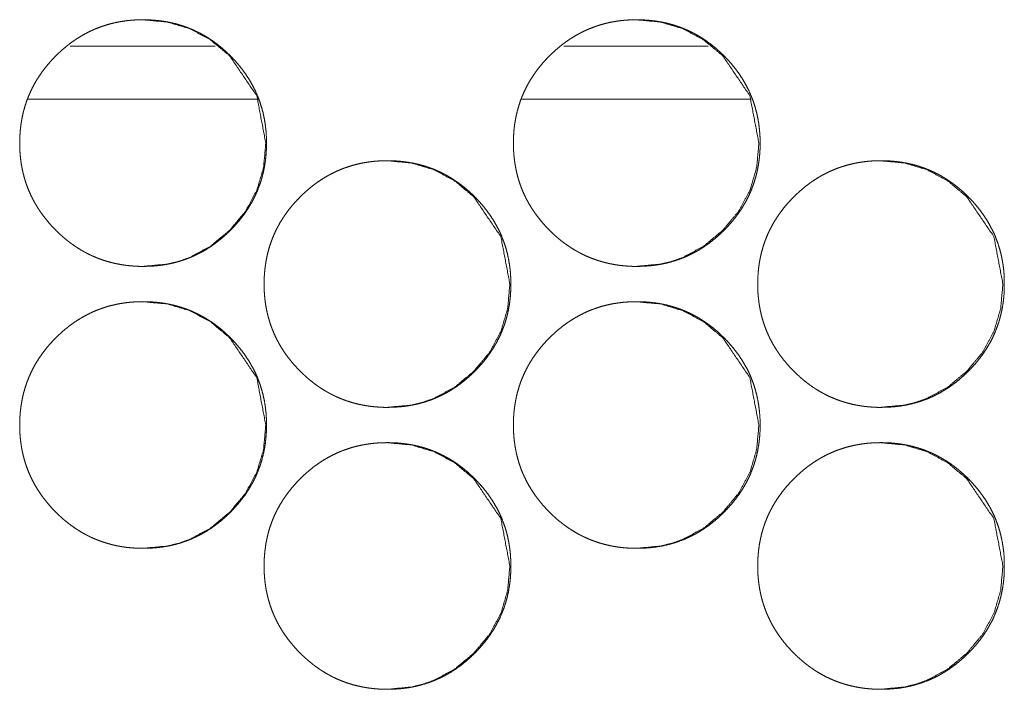
# Model space of a CAD drawing. Units: millimetres. Extents: x 0 to 4908, y 0 to 3340.
# Drawn here: x 1982 to 2010, y 2725 to 2744 of the extents above; entities that cross this region are included whole.
import ezdxf

# ---------------------------------------------------------------- set-up
doc = ezdxf.new("R2010")
doc.units = ezdxf.units.MM
doc.layers.add('Trimetric', color=7, linetype='Continuous')

msp = doc.modelspace()

# ---------------------------------------------------------------- linework, layer by layer
at = {"layer": 'Trimetric', "color": 151, "linetype": 'Continuous', "lineweight": 18}
for p, q in [((1987.243, 2743.063), (1983.125, 2743.063)), ((2001.234, 2743.063), (1997.131, 2743.063)), ((1988.438, 2741.563), (1981.93, 2741.563)), ((2002.429, 2741.563), (1995.937, 2741.563))]:
    msp.add_line(p, q, dxfattribs=at)
for points, knots in [([(1988.699, 2740.313), (1988.695, 2740.135), (1988.683, 2739.957), (1988.664, 2739.785), (1988.636, 2739.615), (1988.6, 2739.449), (1988.556, 2739.285), (1988.504, 2739.126), (1988.443, 2738.97), (1988.375, 2738.816), (1988.299, 2738.667), (1988.215, 2738.52), (1988.123, 2738.378), (1988.022, 2738.237), (1987.915, 2738.101), (1987.797, 2737.967), (1987.674, 2737.839), (1987.545, 2737.715), (1987.411, 2737.598), (1987.275, 2737.49), (1987.134, 2737.39), (1986.992, 2737.298), (1986.844, 2737.213), (1986.695, 2737.137), (1986.542, 2737.069), (1986.385, 2737.009), (1986.226, 2736.957), (1986.062, 2736.912), (1985.896, 2736.877), (1985.726, 2736.848), (1985.554, 2736.828), (1985.377, 2736.817), (1985.199, 2736.813), (1985.079, 2736.814), (1984.96, 2736.82), (1984.843, 2736.829), (1984.726, 2736.841), (1984.612, 2736.857), (1984.499, 2736.877), (1984.388, 2736.9), (1984.278, 2736.927), (1984.17, 2736.957), (1984.062, 2736.991), (1983.957, 2737.028), (1983.853, 2737.069), (1983.751, 2737.113), (1983.65, 2737.161), (1983.55, 2737.213), (1983.452, 2737.268), (1983.355, 2737.327), (1983.261, 2737.389), (1983.167, 2737.455), (1983.075, 2737.524), (1982.984, 2737.597), (1982.896, 2737.673), (1982.808, 2737.753), (1982.722, 2737.837), (1982.623, 2737.94), (1982.527, 2738.046), (1982.438, 2738.154), (1982.353, 2738.264), (1982.273, 2738.376), (1982.198, 2738.491), (1982.129, 2738.607), (1982.065, 2738.726), (1982.006, 2738.846), (1981.952, 2738.969), (1981.903, 2739.094), (1981.859, 2739.221), (1981.821, 2739.35), (1981.788, 2739.481), (1981.759, 2739.615), (1981.736, 2739.749), (1981.718, 2739.887), (1981.705, 2740.026), (1981.698, 2740.169), (1981.695, 2740.312), (1981.698, 2740.47), (1981.708, 2740.629), (1981.724, 2740.783), (1981.746, 2740.936), (1981.774, 2741.085), (1981.809, 2741.232), (1981.85, 2741.376), (1981.898, 2741.518), (1981.952, 2741.657), (1982.012, 2741.793), (1982.078, 2741.927), (1982.151, 2742.057), (1982.23, 2742.186), (1982.316, 2742.311), (1982.408, 2742.435), (1982.505, 2742.555), (1982.611, 2742.673), (1982.721, 2742.787), (1982.815, 2742.878), (1982.911, 2742.965), (1983.009, 2743.048), (1983.109, 2743.127), (1983.209, 2743.2), (1983.313, 2743.271), (1983.417, 2743.336), (1983.524, 2743.398), (1983.632, 2743.455), (1983.742, 2743.508), (1983.854, 2743.557), (1983.967, 2743.601), (1984.083, 2743.641), (1984.199, 2743.678), (1984.318, 2743.709), (1984.438, 2743.737), (1984.561, 2743.76), (1984.684, 2743.779), (1984.81, 2743.794), (1984.937, 2743.804), (1985.067, 2743.81), (1985.197, 2743.812), (1985.34, 2743.81), (1985.483, 2743.802), (1985.622, 2743.789), (1985.761, 2743.771), (1985.895, 2743.748), (1986.03, 2743.72), (1986.161, 2743.687), (1986.29, 2743.648), (1986.417, 2743.605), (1986.542, 2743.556), (1986.665, 2743.502), (1986.785, 2743.443), (1986.904, 2743.379), (1987.02, 2743.31), (1987.135, 2743.236), (1987.246, 2743.156), (1987.357, 2743.072), (1987.464, 2742.983), (1987.57, 2742.887), (1987.673, 2742.788), (1987.796, 2742.659), (1987.913, 2742.525), (1988.021, 2742.39), (1988.121, 2742.249), (1988.213, 2742.106), (1988.298, 2741.959), (1988.374, 2741.81), (1988.442, 2741.657), (1988.502, 2741.5), (1988.554, 2741.341), (1988.599, 2741.177), (1988.635, 2741.011), (1988.663, 2740.841), (1988.683, 2740.669), (1988.695, 2740.491), (1988.699, 2740.313)], [0, 0, 0.008085, 0.016164, 0.024014, 0.031863, 0.039551, 0.047239, 0.054849, 0.062456, 0.070063, 0.077673, 0.085369, 0.093057, 0.10091, 0.108763, 0.116848, 0.124933, 0.133034, 0.14113, 0.148994, 0.156859, 0.164558, 0.17226, 0.179873, 0.187487, 0.195102, 0.202714, 0.210402, 0.218097, 0.225941, 0.233783, 0.241862, 0.24994, 0.255367, 0.2608, 0.266121, 0.271435, 0.276657, 0.281876, 0.287026, 0.292178, 0.297273, 0.302374, 0.307447, 0.312519, 0.317591, 0.322661, 0.32775, 0.332848, 0.337984, 0.343117, 0.348327, 0.353536, 0.358832, 0.364127, 0.369536, 0.374955, 0.381452, 0.387952, 0.394294, 0.400635, 0.406854, 0.413074, 0.419206, 0.425335, 0.431427, 0.43752, 0.443604, 0.449692, 0.455816, 0.461942, 0.46815, 0.474355, 0.480675, 0.486999, 0.493485, 0.499964, 0.507178, 0.514389, 0.521413, 0.528429, 0.535305, 0.542184, 0.548976, 0.555759, 0.562522, 0.56928, 0.576064, 0.582851, 0.589718, 0.59659, 0.603594, 0.610598, 0.617797, 0.624989, 0.630908, 0.636822, 0.642606, 0.648388, 0.654064, 0.659737, 0.665335, 0.670933, 0.676476, 0.682025, 0.687554, 0.693085, 0.698625, 0.704171, 0.709756, 0.715346, 0.721007, 0.726671, 0.732438, 0.738206, 0.744097, 0.749997, 0.756498, 0.763, 0.769339, 0.775682, 0.781895, 0.788116, 0.794249, 0.80038, 0.806473, 0.812557, 0.818644, 0.824733, 0.830858, 0.83698, 0.843186, 0.849393, 0.855715, 0.862041, 0.868525, 0.875001, 0.883086, 0.891172, 0.899025, 0.906878, 0.914572, 0.922269, 0.929881, 0.937498, 0.945113, 0.952725, 0.960422, 0.968117, 0.975969, 0.983827, 0.991914, 1, 1]), ([(1985.175, 2743.812), (1985.179, 2743.812), (1985.877, 2743.748), (1986.523, 2743.556), (1987.114, 2743.236), (1987.652, 2742.788), (1988.421, 2741.656), (1988.678, 2740.313)], [0, 0, 0.000663, 0.12853, 0.251236, 0.373756, 0.50138, 0.750706, 1, 1]), ([(2002.705, 2740.313), (2002.701, 2740.135), (2002.689, 2739.957), (2002.669, 2739.785), (2002.641, 2739.615), (2002.605, 2739.449), (2002.561, 2739.285), (2002.509, 2739.126), (2002.449, 2738.97), (2002.381, 2738.816), (2002.305, 2738.667), (2002.221, 2738.52), (2002.129, 2738.378), (2002.028, 2738.237), (2001.921, 2738.101), (2001.803, 2737.967), (2001.68, 2737.839), (2001.551, 2737.715), (2001.417, 2737.598), (2001.281, 2737.49), (2001.14, 2737.39), (2000.998, 2737.298), (2000.851, 2737.213), (2000.701, 2737.137), (2000.548, 2737.069), (2000.391, 2737.009), (2000.232, 2736.957), (2000.068, 2736.912), (1999.903, 2736.877), (1999.732, 2736.848), (1999.561, 2736.828), (1999.383, 2736.817), (1999.205, 2736.813), (1999.086, 2736.814), (1998.966, 2736.82), (1998.849, 2736.829), (1998.733, 2736.841), (1998.619, 2736.857), (1998.506, 2736.877), (1998.395, 2736.9), (1998.284, 2736.927), (1998.176, 2736.957), (1998.069, 2736.991), (1997.964, 2737.028), (1997.86, 2737.069), (1997.757, 2737.113), (1997.657, 2737.161), (1997.557, 2737.213), (1997.459, 2737.268), (1997.363, 2737.327), (1997.268, 2737.389), (1997.174, 2737.455), (1997.082, 2737.524), (1996.991, 2737.597), (1996.903, 2737.673), (1996.815, 2737.753), (1996.729, 2737.837), (1996.63, 2737.94), (1996.534, 2738.046), (1996.445, 2738.154), (1996.36, 2738.264), (1996.28, 2738.376), (1996.206, 2738.491), (1996.136, 2738.607), (1996.072, 2738.726), (1996.013, 2738.846), (1995.959, 2738.969), (1995.91, 2739.094), (1995.867, 2739.221), (1995.828, 2739.35), (1995.795, 2739.481), (1995.767, 2739.615), (1995.744, 2739.749), (1995.726, 2739.887), (1995.713, 2740.026), (1995.705, 2740.169), (1995.703, 2740.312), (1995.706, 2740.47), (1995.715, 2740.629), (1995.731, 2740.783), (1995.753, 2740.936), (1995.782, 2741.085), (1995.817, 2741.232), (1995.858, 2741.376), (1995.905, 2741.518), (1995.959, 2741.657), (1996.019, 2741.793), (1996.086, 2741.927), (1996.158, 2742.057), (1996.238, 2742.186), (1996.323, 2742.311), (1996.415, 2742.435), (1996.513, 2742.555), (1996.618, 2742.673), (1996.728, 2742.787), (1996.822, 2742.878), (1996.918, 2742.965), (1997.016, 2743.048), (1997.116, 2743.127), (1997.216, 2743.2), (1997.32, 2743.271), (1997.424, 2743.336), (1997.531, 2743.398), (1997.639, 2743.455), (1997.749, 2743.508), (1997.861, 2743.557), (1997.974, 2743.601), (1998.089, 2743.641), (1998.206, 2743.678), (1998.325, 2743.709), (1998.445, 2743.737), (1998.568, 2743.76), (1998.691, 2743.779), (1998.817, 2743.794), (1998.944, 2743.804), (1999.073, 2743.81), (1999.203, 2743.812), (1999.346, 2743.81), (1999.489, 2743.802), (1999.628, 2743.789), (1999.767, 2743.771), (1999.902, 2743.748), (2000.036, 2743.72), (2000.167, 2743.687), (2000.296, 2743.648), (2000.423, 2743.605), (2000.548, 2743.556), (2000.671, 2743.502), (2000.791, 2743.443), (2000.91, 2743.379), (2001.026, 2743.31), (2001.141, 2743.236), (2001.252, 2743.156), (2001.363, 2743.072), (2001.47, 2742.983), (2001.576, 2742.887), (2001.679, 2742.788), (2001.802, 2742.659), (2001.919, 2742.525), (2002.026, 2742.39), (2002.127, 2742.249), (2002.219, 2742.106), (2002.303, 2741.959), (2002.38, 2741.81), (2002.448, 2741.657), (2002.508, 2741.5), (2002.56, 2741.341), (2002.604, 2741.177), (2002.64, 2741.011), (2002.668, 2740.841), (2002.688, 2740.669), (2002.701, 2740.491), (2002.705, 2740.313)], [0, 0, 0.008086, 0.016166, 0.024017, 0.031868, 0.039556, 0.047246, 0.054856, 0.062462, 0.07007, 0.077684, 0.085377, 0.093066, 0.10092, 0.10877, 0.116856, 0.124942, 0.133043, 0.141141, 0.149006, 0.156865, 0.164565, 0.172269, 0.179883, 0.187497, 0.195106, 0.202719, 0.210408, 0.218097, 0.225942, 0.233785, 0.241858, 0.249937, 0.255364, 0.260797, 0.266112, 0.271427, 0.27665, 0.281876, 0.28702, 0.292172, 0.297268, 0.302362, 0.307436, 0.312508, 0.317582, 0.322652, 0.327741, 0.332833, 0.33797, 0.34311, 0.348315, 0.353524, 0.358821, 0.364117, 0.369526, 0.37494, 0.381443, 0.387939, 0.394287, 0.400625, 0.406848, 0.413065, 0.419198, 0.425328, 0.431421, 0.437511, 0.443599, 0.449685, 0.455812, 0.461939, 0.468145, 0.474352, 0.480673, 0.486997, 0.493485, 0.499964, 0.507179, 0.51439, 0.521415, 0.528432, 0.53531, 0.542191, 0.548981, 0.555768, 0.562529, 0.569291, 0.576072, 0.58286, 0.589728, 0.596601, 0.603606, 0.610611, 0.617805, 0.624998, 0.630918, 0.636832, 0.642617, 0.648401, 0.654071, 0.659751, 0.665343, 0.670942, 0.676486, 0.682036, 0.687565, 0.693096, 0.698637, 0.704177, 0.709763, 0.715353, 0.721015, 0.726673, 0.73244, 0.738209, 0.744101, 0.750002, 0.756503, 0.762999, 0.769338, 0.775682, 0.781896, 0.78811, 0.794244, 0.800376, 0.806462, 0.812554, 0.818641, 0.824725, 0.830851, 0.836973, 0.84318, 0.849389, 0.855705, 0.862032, 0.868511, 0.874993, 0.883074, 0.891166, 0.899016, 0.906869, 0.914565, 0.922262, 0.929876, 0.93749, 0.945106, 0.952719, 0.960418, 0.968113, 0.975966, 0.983825, 0.991913, 1, 1]), ([(1999.167, 2743.812), (1999.171, 2743.812), (1999.87, 2743.748), (2000.515, 2743.556), (2001.106, 2743.236), (2001.644, 2742.788), (2002.412, 2741.656), (2002.669, 2740.313)], [0, 0, 0.000663, 0.128545, 0.251208, 0.373744, 0.50136, 0.750681, 1, 1]), ([(1988.678, 2740.313), (1988.614, 2739.615), (1988.422, 2738.97), (1988.102, 2738.378), (1987.654, 2737.839), (1987.114, 2737.39), (1986.522, 2737.069), (1986.207, 2736.957), (1985.878, 2736.877), (1985.183, 2736.813)], [0, 0, 0.127597, 0.250057, 0.372495, 0.500124, 0.627899, 0.750435, 0.811417, 0.872997, 1, 1]), ([(2002.669, 2740.313), (2002.605, 2739.615), (2002.414, 2738.97), (2002.094, 2738.378), (2001.645, 2737.839), (2001.106, 2737.39), (2000.514, 2737.069), (2000.199, 2736.957), (1999.87, 2736.877), (1999.175, 2736.813)], [0, 0, 0.127614, 0.250093, 0.372536, 0.500184, 0.627956, 0.750485, 0.811447, 0.873037, 1, 1]), ([(1995.632, 2736.313), (1995.628, 2736.135), (1995.617, 2735.957), (1995.597, 2735.785), (1995.569, 2735.615), (1995.533, 2735.449), (1995.489, 2735.285), (1995.437, 2735.126), (1995.377, 2734.97), (1995.309, 2734.816), (1995.233, 2734.667), (1995.148, 2734.52), (1995.056, 2734.378), (1994.956, 2734.237), (1994.848, 2734.101), (1994.731, 2733.967), (1994.608, 2733.839), (1994.479, 2733.715), (1994.344, 2733.598), (1994.209, 2733.49), (1994.068, 2733.39), (1993.925, 2733.298), (1993.778, 2733.213), (1993.628, 2733.137), (1993.475, 2733.069), (1993.319, 2733.009), (1993.159, 2732.957), (1992.996, 2732.912), (1992.83, 2732.877), (1992.66, 2732.848), (1992.488, 2732.829), (1992.31, 2732.817), (1992.133, 2732.813), (1992.013, 2732.814), (1991.893, 2732.82), (1991.776, 2732.829), (1991.66, 2732.841), (1991.546, 2732.857), (1991.433, 2732.877), (1991.322, 2732.9), (1991.211, 2732.927), (1991.103, 2732.957), (1990.996, 2732.991), (1990.891, 2733.028), (1990.787, 2733.069), (1990.684, 2733.113), (1990.584, 2733.161), (1990.484, 2733.213), (1990.386, 2733.268), (1990.289, 2733.327), (1990.195, 2733.389), (1990.101, 2733.455), (1990.009, 2733.524), (1989.918, 2733.597), (1989.83, 2733.673), (1989.742, 2733.753), (1989.656, 2733.837), (1989.557, 2733.94), (1989.461, 2734.046), (1989.372, 2734.154), (1989.286, 2734.264), (1989.207, 2734.376), (1989.132, 2734.491), (1989.063, 2734.607), (1988.999, 2734.726), (1988.94, 2734.846), (1988.886, 2734.969), (1988.837, 2735.094), (1988.793, 2735.221), (1988.755, 2735.35), (1988.722, 2735.481), (1988.693, 2735.615), (1988.67, 2735.749), (1988.652, 2735.887), (1988.639, 2736.026), (1988.632, 2736.169), (1988.629, 2736.312), (1988.632, 2736.47), (1988.642, 2736.629), (1988.658, 2736.783), (1988.68, 2736.936), (1988.708, 2737.085), (1988.743, 2737.232), (1988.784, 2737.376), (1988.832, 2737.518), (1988.886, 2737.657), (1988.946, 2737.793), (1989.012, 2737.927), (1989.085, 2738.057), (1989.164, 2738.186), (1989.25, 2738.311), (1989.342, 2738.435), (1989.439, 2738.555), (1989.545, 2738.673), (1989.655, 2738.787), (1989.748, 2738.878), (1989.845, 2738.965), (1989.942, 2739.048), (1990.042, 2739.127), (1990.143, 2739.2), (1990.247, 2739.271), (1990.351, 2739.336), (1990.458, 2739.398), (1990.566, 2739.455), (1990.676, 2739.508), (1990.788, 2739.557), (1990.901, 2739.601), (1991.016, 2739.641), (1991.133, 2739.678), (1991.252, 2739.709), (1991.372, 2739.737), (1991.495, 2739.76), (1991.618, 2739.779), (1991.744, 2739.794), (1991.871, 2739.804), (1992, 2739.81), (1992.13, 2739.812), (1992.273, 2739.81), (1992.416, 2739.802), (1992.556, 2739.789), (1992.694, 2739.771), (1992.829, 2739.748), (1992.963, 2739.72), (1993.094, 2739.687), (1993.224, 2739.648), (1993.35, 2739.605), (1993.475, 2739.556), (1993.598, 2739.502), (1993.719, 2739.443), (1993.837, 2739.379), (1993.954, 2739.31), (1994.068, 2739.236), (1994.18, 2739.156), (1994.29, 2739.072), (1994.397, 2738.983), (1994.503, 2738.887), (1994.606, 2738.788), (1994.729, 2738.659), (1994.846, 2738.525), (1994.954, 2738.39), (1995.055, 2738.249), (1995.147, 2738.106), (1995.231, 2737.959), (1995.307, 2737.81), (1995.375, 2737.657), (1995.436, 2737.5), (1995.488, 2737.341), (1995.532, 2737.177), (1995.568, 2737.011), (1995.596, 2736.841), (1995.616, 2736.669), (1995.628, 2736.491), (1995.632, 2736.313)], [0, 0, 0.008086, 0.016165, 0.024015, 0.031865, 0.039553, 0.047242, 0.054852, 0.062458, 0.070068, 0.077678, 0.085368, 0.093063, 0.100911, 0.108765, 0.116851, 0.124936, 0.133037, 0.141134, 0.148999, 0.156864, 0.164559, 0.172259, 0.179879, 0.187493, 0.195101, 0.202714, 0.210403, 0.218098, 0.225942, 0.233784, 0.241864, 0.249935, 0.25537, 0.260802, 0.266117, 0.271431, 0.276654, 0.281872, 0.287023, 0.292175, 0.29727, 0.302372, 0.307445, 0.312517, 0.317583, 0.322653, 0.327749, 0.33284, 0.337976, 0.343117, 0.34832, 0.35353, 0.358826, 0.364122, 0.36953, 0.37495, 0.381447, 0.387947, 0.39429, 0.400632, 0.40685, 0.413071, 0.419203, 0.425333, 0.431425, 0.437515, 0.4436, 0.449688, 0.455815, 0.461941, 0.468147, 0.474353, 0.480673, 0.487005, 0.493485, 0.499963, 0.507178, 0.514389, 0.521413, 0.52843, 0.535307, 0.542188, 0.548978, 0.555764, 0.562524, 0.569286, 0.57607, 0.582853, 0.589721, 0.596593, 0.603598, 0.610602, 0.617801, 0.624994, 0.630907, 0.636827, 0.642612, 0.648395, 0.654071, 0.659744, 0.665342, 0.670934, 0.676484, 0.682027, 0.687563, 0.693087, 0.698634, 0.704173, 0.709759, 0.715349, 0.72101, 0.726675, 0.732442, 0.738203, 0.744102, 0.750002, 0.756496, 0.762999, 0.769337, 0.775681, 0.781894, 0.788115, 0.794249, 0.80038, 0.806466, 0.812558, 0.818645, 0.824727, 0.830853, 0.836982, 0.843188, 0.84939, 0.855712, 0.862038, 0.868517, 0.874999, 0.883079, 0.89117, 0.899024, 0.906872, 0.914572, 0.922264, 0.929878, 0.937495, 0.94511, 0.952722, 0.96042, 0.968116, 0.975967, 0.983826, 0.991914, 1, 1]), ([(1992.102, 2739.812), (1992.105, 2739.812), (1992.804, 2739.748), (1993.449, 2739.556), (1994.041, 2739.236), (1994.579, 2738.788), (1995.347, 2737.656), (1995.604, 2736.313)], [0, 0, 0.000663, 0.128539, 0.251224, 0.373753, 0.501363, 0.750688, 1, 1]), ([(2009.632, 2736.313), (2009.632, 2736.135), (2009.62, 2735.957), (2009.6, 2735.785), (2009.572, 2735.615), (2009.536, 2735.449), (2009.492, 2735.285), (2009.44, 2735.126), (2009.38, 2734.97), (2009.312, 2734.816), (2009.236, 2734.667), (2009.152, 2734.52), (2009.06, 2734.378), (2008.959, 2734.237), (2008.852, 2734.101), (2008.735, 2733.967), (2008.611, 2733.839), (2008.482, 2733.715), (2008.348, 2733.598), (2008.212, 2733.49), (2008.072, 2733.39), (2007.929, 2733.298), (2007.782, 2733.213), (2007.632, 2733.137), (2007.479, 2733.069), (2007.323, 2733.009), (2007.163, 2732.957), (2007, 2732.912), (2006.834, 2732.877), (2006.664, 2732.848), (2006.492, 2732.829), (2006.315, 2732.817), (2006.137, 2732.813), (2006.017, 2732.814), (2005.898, 2732.82), (2005.781, 2732.829), (2005.665, 2732.841), (2005.551, 2732.857), (2005.438, 2732.877), (2005.326, 2732.9), (2005.216, 2732.927), (2005.108, 2732.957), (2005.001, 2732.991), (2004.896, 2733.028), (2004.792, 2733.069), (2004.689, 2733.113), (2004.588, 2733.161), (2004.489, 2733.213), (2004.391, 2733.268), (2004.294, 2733.327), (2004.2, 2733.389), (2004.106, 2733.455), (2004.014, 2733.524), (2003.924, 2733.597), (2003.835, 2733.673), (2003.747, 2733.753), (2003.662, 2733.837), (2003.562, 2733.94), (2003.466, 2734.046), (2003.377, 2734.154), (2003.292, 2734.264), (2003.213, 2734.376), (2003.138, 2734.491), (2003.069, 2734.607), (2003.004, 2734.726), (2002.945, 2734.846), (2002.891, 2734.969), (2002.843, 2735.094), (2002.799, 2735.221), (2002.76, 2735.35), (2002.727, 2735.481), (2002.699, 2735.615), (2002.676, 2735.749), (2002.658, 2735.887), (2002.645, 2736.026), (2002.637, 2736.169), (2002.635, 2736.312), (2002.638, 2736.47), (2002.647, 2736.629), (2002.663, 2736.783), (2002.685, 2736.936), (2002.714, 2737.085), (2002.749, 2737.232), (2002.79, 2737.376), (2002.837, 2737.518), (2002.891, 2737.657), (2002.951, 2737.793), (2003.018, 2737.927), (2003.09, 2738.057), (2003.17, 2738.186), (2003.255, 2738.311), (2003.347, 2738.435), (2003.445, 2738.555), (2003.55, 2738.673), (2003.66, 2738.787), (2003.754, 2738.878), (2003.85, 2738.965), (2003.947, 2739.048), (2004.048, 2739.127), (2004.148, 2739.2), (2004.252, 2739.271), (2004.356, 2739.336), (2004.463, 2739.398), (2004.571, 2739.455), (2004.681, 2739.508), (2004.793, 2739.557), (2004.906, 2739.601), (2005.021, 2739.641), (2005.138, 2739.678), (2005.257, 2739.709), (2005.377, 2739.737), (2005.499, 2739.76), (2005.622, 2739.779), (2005.749, 2739.794), (2005.875, 2739.804), (2006.005, 2739.81), (2006.135, 2739.812), (2006.278, 2739.81), (2006.421, 2739.802), (2006.56, 2739.789), (2006.699, 2739.771), (2006.833, 2739.748), (2006.967, 2739.72), (2007.098, 2739.687), (2007.228, 2739.648), (2007.355, 2739.605), (2007.48, 2739.556), (2007.602, 2739.502), (2007.723, 2739.443), (2007.842, 2739.379), (2007.957, 2739.31), (2008.072, 2739.236), (2008.183, 2739.156), (2008.294, 2739.072), (2008.401, 2738.983), (2008.507, 2738.887), (2008.61, 2738.788), (2008.733, 2738.659), (2008.85, 2738.525), (2008.958, 2738.39), (2009.058, 2738.249), (2009.15, 2738.106), (2009.235, 2737.959), (2009.311, 2737.81), (2009.379, 2737.657), (2009.439, 2737.5), (2009.491, 2737.341), (2009.535, 2737.177), (2009.571, 2737.011), (2009.599, 2736.841), (2009.62, 2736.669), (2009.632, 2736.491), (2009.632, 2736.313)], [0, 0, 0.008087, 0.016168, 0.024019, 0.031871, 0.039559, 0.047249, 0.05486, 0.062467, 0.070075, 0.077686, 0.085378, 0.093074, 0.100924, 0.108779, 0.116861, 0.124947, 0.13305, 0.141148, 0.149008, 0.156874, 0.16457, 0.172272, 0.179886, 0.187502, 0.195111, 0.202724, 0.210408, 0.218097, 0.225942, 0.233786, 0.241859, 0.249931, 0.255367, 0.260793, 0.266108, 0.271423, 0.276647, 0.281866, 0.287018, 0.292163, 0.297259, 0.302362, 0.307436, 0.312502, 0.317575, 0.322646, 0.327736, 0.332828, 0.337965, 0.3431, 0.348305, 0.353515, 0.358812, 0.364108, 0.369518, 0.374933, 0.381436, 0.387933, 0.394276, 0.400619, 0.406839, 0.413056, 0.41919, 0.42532, 0.431414, 0.437505, 0.443592, 0.449679, 0.455807, 0.461934, 0.468141, 0.474348, 0.48067, 0.487002, 0.493483, 0.499962, 0.507178, 0.51439, 0.521415, 0.528433, 0.535312, 0.542193, 0.548984, 0.555771, 0.562533, 0.569292, 0.576077, 0.582862, 0.589735, 0.596604, 0.60361, 0.610615, 0.61781, 0.625004, 0.630924, 0.636839, 0.642619, 0.648403, 0.65408, 0.659754, 0.665353, 0.670946, 0.67649, 0.682041, 0.687571, 0.693102, 0.698636, 0.704183, 0.70977, 0.715354, 0.721016, 0.726674, 0.732442, 0.738211, 0.744104, 0.749998, 0.7565, 0.762996, 0.769336, 0.775681, 0.781895, 0.788109, 0.794244, 0.800376, 0.806463, 0.812549, 0.818637, 0.82472, 0.830847, 0.83697, 0.843177, 0.84938, 0.855703, 0.862025, 0.868505, 0.874982, 0.883068, 0.891156, 0.899011, 0.906861, 0.914557, 0.922255, 0.92987, 0.937485, 0.945101, 0.952715, 0.960414, 0.968111, 0.975964, 0.983824, 0.991913, 1, 1]), ([(2006.092, 2739.812), (2006.096, 2739.812), (2006.794, 2739.748), (2007.439, 2739.556), (2008.03, 2739.236), (2008.568, 2738.788), (2009.336, 2737.656), (2009.593, 2736.313)], [0, 0, 0.000663, 0.128528, 0.251175, 0.373696, 0.501326, 0.750656, 1, 1]), ([(1995.604, 2736.313), (1995.54, 2735.615), (1995.349, 2734.97), (1995.029, 2734.378), (1994.58, 2733.839), (1994.041, 2733.39), (1993.449, 2733.069), (1993.133, 2732.957), (1992.804, 2732.877), (1992.11, 2732.813)], [0, 0, 0.127605, 0.250064, 0.37251, 0.500146, 0.627906, 0.75045, 0.811435, 0.873019, 1, 1]), ([(2009.593, 2736.313), (2009.529, 2735.615), (2009.338, 2734.97), (2009.018, 2734.378), (2008.57, 2733.839), (2008.03, 2733.39), (2007.439, 2733.069), (2007.123, 2732.957), (2006.794, 2732.877), (2006.1, 2732.813)], [0, 0, 0.127623, 0.25011, 0.372562, 0.5002, 0.627957, 0.750468, 0.811434, 0.873029, 1, 1]), ([(1988.699, 2732.313), (1988.695, 2732.135), (1988.683, 2731.957), (1988.664, 2731.785), (1988.636, 2731.615), (1988.6, 2731.449), (1988.556, 2731.285), (1988.504, 2731.126), (1988.443, 2730.97), (1988.375, 2730.816), (1988.299, 2730.667), (1988.215, 2730.52), (1988.123, 2730.378), (1988.022, 2730.237), (1987.915, 2730.101), (1987.797, 2729.967), (1987.674, 2729.839), (1987.545, 2729.715), (1987.411, 2729.598), (1987.275, 2729.49), (1987.134, 2729.39), (1986.992, 2729.298), (1986.844, 2729.213), (1986.695, 2729.137), (1986.542, 2729.069), (1986.385, 2729.009), (1986.226, 2728.957), (1986.062, 2728.912), (1985.896, 2728.877), (1985.726, 2728.848), (1985.554, 2728.829), (1985.377, 2728.817), (1985.199, 2728.813), (1985.079, 2728.814), (1984.96, 2728.82), (1984.843, 2728.829), (1984.726, 2728.841), (1984.612, 2728.857), (1984.499, 2728.877), (1984.388, 2728.9), (1984.278, 2728.927), (1984.17, 2728.957), (1984.062, 2728.991), (1983.957, 2729.028), (1983.853, 2729.069), (1983.751, 2729.113), (1983.65, 2729.161), (1983.55, 2729.213), (1983.452, 2729.268), (1983.355, 2729.327), (1983.261, 2729.389), (1983.167, 2729.455), (1983.075, 2729.524), (1982.984, 2729.597), (1982.896, 2729.673), (1982.808, 2729.753), (1982.722, 2729.837), (1982.623, 2729.94), (1982.527, 2730.046), (1982.438, 2730.154), (1982.353, 2730.264), (1982.273, 2730.376), (1982.198, 2730.491), (1982.129, 2730.607), (1982.065, 2730.726), (1982.006, 2730.846), (1981.952, 2730.969), (1981.903, 2731.094), (1981.859, 2731.221), (1981.821, 2731.35), (1981.788, 2731.481), (1981.759, 2731.615), (1981.736, 2731.749), (1981.718, 2731.887), (1981.705, 2732.026), (1981.698, 2732.169), (1981.695, 2732.312), (1981.698, 2732.47), (1981.708, 2732.629), (1981.724, 2732.783), (1981.746, 2732.936), (1981.774, 2733.085), (1981.809, 2733.232), (1981.85, 2733.376), (1981.898, 2733.518), (1981.952, 2733.657), (1982.012, 2733.793), (1982.078, 2733.927), (1982.151, 2734.057), (1982.23, 2734.186), (1982.316, 2734.311), (1982.408, 2734.435), (1982.505, 2734.555), (1982.611, 2734.673), (1982.721, 2734.787), (1982.815, 2734.878), (1982.911, 2734.965), (1983.009, 2735.048), (1983.109, 2735.127), (1983.209, 2735.2), (1983.313, 2735.271), (1983.417, 2735.336), (1983.524, 2735.398), (1983.632, 2735.455), (1983.742, 2735.508), (1983.854, 2735.557), (1983.967, 2735.601), (1984.083, 2735.641), (1984.199, 2735.678), (1984.318, 2735.709), (1984.438, 2735.737), (1984.561, 2735.76), (1984.684, 2735.779), (1984.81, 2735.794), (1984.937, 2735.804), (1985.067, 2735.81), (1985.197, 2735.812), (1985.34, 2735.81), (1985.483, 2735.802), (1985.622, 2735.789), (1985.761, 2735.771), (1985.895, 2735.748), (1986.03, 2735.72), (1986.161, 2735.687), (1986.29, 2735.648), (1986.417, 2735.605), (1986.542, 2735.556), (1986.665, 2735.502), (1986.785, 2735.443), (1986.904, 2735.379), (1987.02, 2735.31), (1987.135, 2735.236), (1987.246, 2735.156), (1987.357, 2735.072), (1987.464, 2734.983), (1987.57, 2734.887), (1987.673, 2734.788), (1987.796, 2734.659), (1987.913, 2734.525), (1988.021, 2734.39), (1988.121, 2734.249), (1988.213, 2734.106), (1988.298, 2733.959), (1988.374, 2733.81), (1988.442, 2733.657), (1988.502, 2733.5), (1988.554, 2733.341), (1988.599, 2733.177), (1988.635, 2733.011), (1988.663, 2732.841), (1988.683, 2732.669), (1988.695, 2732.491), (1988.699, 2732.313)], [0, 0, 0.008085, 0.016164, 0.024014, 0.031863, 0.039551, 0.047239, 0.054849, 0.062457, 0.070064, 0.077673, 0.085363, 0.093057, 0.10091, 0.108763, 0.116848, 0.124933, 0.133034, 0.14113, 0.148994, 0.156859, 0.164554, 0.17226, 0.179873, 0.187487, 0.195101, 0.202713, 0.210402, 0.218097, 0.225941, 0.233782, 0.241862, 0.24994, 0.255367, 0.260799, 0.266121, 0.271435, 0.276657, 0.281875, 0.287026, 0.292177, 0.297274, 0.302373, 0.307446, 0.312518, 0.317591, 0.32266, 0.327749, 0.332847, 0.337983, 0.343116, 0.348326, 0.353535, 0.358836, 0.364126, 0.369535, 0.374954, 0.381451, 0.387951, 0.394293, 0.400634, 0.406853, 0.413073, 0.419205, 0.425334, 0.431427, 0.437519, 0.443603, 0.449691, 0.455816, 0.461941, 0.468149, 0.474354, 0.480674, 0.487005, 0.493485, 0.499963, 0.507177, 0.514388, 0.521412, 0.528428, 0.535304, 0.542183, 0.548975, 0.555759, 0.562521, 0.56928, 0.576063, 0.58285, 0.589718, 0.59659, 0.603594, 0.610598, 0.617796, 0.624989, 0.630907, 0.636821, 0.642605, 0.648388, 0.654064, 0.659736, 0.665334, 0.670933, 0.676476, 0.682025, 0.687554, 0.693084, 0.698624, 0.70417, 0.709756, 0.715345, 0.721007, 0.726671, 0.732437, 0.738206, 0.744097, 0.749997, 0.756498, 0.763, 0.769338, 0.775682, 0.781895, 0.788115, 0.794248, 0.80038, 0.806473, 0.812556, 0.818643, 0.824732, 0.830858, 0.836979, 0.843185, 0.849393, 0.855715, 0.862041, 0.86852, 0.875001, 0.883086, 0.891172, 0.899025, 0.906878, 0.914572, 0.922268, 0.929881, 0.937498, 0.945113, 0.952725, 0.960422, 0.968117, 0.975969, 0.983827, 0.991914, 1, 1]), ([(1985.175, 2735.812), (1985.179, 2735.812), (1985.877, 2735.748), (1986.523, 2735.556), (1987.114, 2735.236), (1987.652, 2734.788), (1988.421, 2733.656), (1988.678, 2732.313)], [0, 0, 0.000663, 0.12853, 0.251236, 0.373756, 0.50138, 0.750706, 1, 1]), ([(2002.705, 2732.313), (2002.701, 2732.135), (2002.689, 2731.957), (2002.669, 2731.785), (2002.641, 2731.615), (2002.605, 2731.449), (2002.561, 2731.285), (2002.509, 2731.126), (2002.449, 2730.97), (2002.381, 2730.816), (2002.305, 2730.667), (2002.221, 2730.52), (2002.129, 2730.378), (2002.028, 2730.237), (2001.921, 2730.101), (2001.803, 2729.967), (2001.68, 2729.839), (2001.551, 2729.715), (2001.417, 2729.598), (2001.281, 2729.49), (2001.14, 2729.39), (2000.998, 2729.298), (2000.851, 2729.213), (2000.701, 2729.137), (2000.548, 2729.069), (2000.391, 2729.009), (2000.232, 2728.957), (2000.068, 2728.912), (1999.903, 2728.877), (1999.732, 2728.848), (1999.561, 2728.829), (1999.383, 2728.817), (1999.205, 2728.813), (1999.086, 2728.814), (1998.966, 2728.82), (1998.849, 2728.829), (1998.733, 2728.841), (1998.619, 2728.857), (1998.506, 2728.877), (1998.395, 2728.9), (1998.284, 2728.927), (1998.176, 2728.957), (1998.069, 2728.991), (1997.964, 2729.028), (1997.86, 2729.069), (1997.757, 2729.113), (1997.657, 2729.161), (1997.557, 2729.213), (1997.459, 2729.268), (1997.363, 2729.327), (1997.268, 2729.389), (1997.174, 2729.455), (1997.082, 2729.524), (1996.991, 2729.597), (1996.903, 2729.673), (1996.815, 2729.753), (1996.729, 2729.837), (1996.63, 2729.94), (1996.534, 2730.046), (1996.445, 2730.154), (1996.36, 2730.264), (1996.28, 2730.376), (1996.206, 2730.491), (1996.136, 2730.607), (1996.072, 2730.726), (1996.013, 2730.846), (1995.959, 2730.969), (1995.91, 2731.094), (1995.867, 2731.221), (1995.828, 2731.35), (1995.795, 2731.481), (1995.767, 2731.615), (1995.744, 2731.749), (1995.726, 2731.887), (1995.713, 2732.026), (1995.705, 2732.169), (1995.703, 2732.312), (1995.706, 2732.47), (1995.715, 2732.629), (1995.731, 2732.783), (1995.753, 2732.936), (1995.782, 2733.085), (1995.817, 2733.232), (1995.858, 2733.376), (1995.905, 2733.518), (1995.959, 2733.657), (1996.019, 2733.793), (1996.086, 2733.927), (1996.158, 2734.057), (1996.238, 2734.186), (1996.323, 2734.311), (1996.415, 2734.435), (1996.513, 2734.555), (1996.618, 2734.673), (1996.728, 2734.787), (1996.822, 2734.878), (1996.918, 2734.965), (1997.016, 2735.048), (1997.116, 2735.127), (1997.216, 2735.2), (1997.32, 2735.271), (1997.424, 2735.336), (1997.531, 2735.398), (1997.639, 2735.455), (1997.749, 2735.508), (1997.861, 2735.557), (1997.974, 2735.601), (1998.089, 2735.641), (1998.206, 2735.678), (1998.325, 2735.709), (1998.445, 2735.737), (1998.568, 2735.76), (1998.691, 2735.779), (1998.817, 2735.794), (1998.944, 2735.804), (1999.073, 2735.81), (1999.203, 2735.812), (1999.346, 2735.81), (1999.489, 2735.802), (1999.628, 2735.789), (1999.767, 2735.771), (1999.902, 2735.748), (2000.036, 2735.72), (2000.167, 2735.687), (2000.296, 2735.648), (2000.423, 2735.605), (2000.548, 2735.556), (2000.671, 2735.502), (2000.791, 2735.443), (2000.91, 2735.379), (2001.026, 2735.31), (2001.141, 2735.236), (2001.252, 2735.156), (2001.363, 2735.072), (2001.47, 2734.983), (2001.576, 2734.887), (2001.679, 2734.788), (2001.802, 2734.659), (2001.919, 2734.525), (2002.026, 2734.39), (2002.127, 2734.249), (2002.219, 2734.106), (2002.303, 2733.959), (2002.38, 2733.81), (2002.448, 2733.657), (2002.508, 2733.5), (2002.56, 2733.341), (2002.604, 2733.177), (2002.64, 2733.011), (2002.668, 2732.841), (2002.688, 2732.669), (2002.701, 2732.491), (2002.705, 2732.313)], [0, 0, 0.008086, 0.016166, 0.024017, 0.031868, 0.039556, 0.047246, 0.054856, 0.062462, 0.07007, 0.077684, 0.085371, 0.093066, 0.10092, 0.10877, 0.116856, 0.124942, 0.133043, 0.141141, 0.149006, 0.156865, 0.164561, 0.172268, 0.179882, 0.187497, 0.195106, 0.202718, 0.210408, 0.218096, 0.225941, 0.233784, 0.241857, 0.249936, 0.255364, 0.260797, 0.266112, 0.271426, 0.276649, 0.281875, 0.287019, 0.292171, 0.297269, 0.302362, 0.307435, 0.312508, 0.317581, 0.322651, 0.327741, 0.332833, 0.337969, 0.34311, 0.348314, 0.353523, 0.358825, 0.364116, 0.369525, 0.37494, 0.381443, 0.387938, 0.394286, 0.400624, 0.406847, 0.413064, 0.419197, 0.425327, 0.43142, 0.43751, 0.443598, 0.449684, 0.455812, 0.461938, 0.468145, 0.474351, 0.480672, 0.487004, 0.493484, 0.499963, 0.507178, 0.51439, 0.521414, 0.528431, 0.535309, 0.54219, 0.548981, 0.555767, 0.562528, 0.56929, 0.576071, 0.582859, 0.589728, 0.5966, 0.603605, 0.61061, 0.617804, 0.624998, 0.630917, 0.636832, 0.642617, 0.6484, 0.654071, 0.65975, 0.665342, 0.670942, 0.676485, 0.682035, 0.687565, 0.693096, 0.698637, 0.704176, 0.709762, 0.715353, 0.721015, 0.726672, 0.732439, 0.738208, 0.7441, 0.750001, 0.756503, 0.762998, 0.769338, 0.775682, 0.781895, 0.78811, 0.794243, 0.800375, 0.806462, 0.812554, 0.818641, 0.824724, 0.83085, 0.836973, 0.84318, 0.849388, 0.855705, 0.862032, 0.868506, 0.874993, 0.883074, 0.891166, 0.899015, 0.906869, 0.914565, 0.922262, 0.929875, 0.93749, 0.945106, 0.952719, 0.960417, 0.968113, 0.975966, 0.983825, 0.991913, 1, 1]), ([(1999.167, 2735.812), (1999.171, 2735.812), (1999.87, 2735.748), (2000.515, 2735.556), (2001.106, 2735.236), (2001.644, 2734.788), (2002.412, 2733.656), (2002.669, 2732.313)], [0, 0, 0.000663, 0.128545, 0.251208, 0.373744, 0.50136, 0.750681, 1, 1]), ([(1988.678, 2732.313), (1988.614, 2731.615), (1988.422, 2730.97), (1988.102, 2730.378), (1987.654, 2729.839), (1987.114, 2729.39), (1986.522, 2729.069), (1986.207, 2728.957), (1985.878, 2728.877), (1985.183, 2728.813)], [0, 0, 0.127597, 0.250057, 0.372495, 0.500124, 0.627899, 0.750435, 0.811417, 0.872997, 1, 1]), ([(2002.669, 2732.313), (2002.605, 2731.615), (2002.414, 2730.97), (2002.094, 2730.378), (2001.645, 2729.839), (2001.106, 2729.39), (2000.514, 2729.069), (2000.199, 2728.957), (1999.87, 2728.877), (1999.175, 2728.813)], [0, 0, 0.127614, 0.250093, 0.372536, 0.500184, 0.627956, 0.750485, 0.811447, 0.873037, 1, 1]), ([(1995.632, 2728.313), (1995.628, 2728.135), (1995.617, 2727.957), (1995.597, 2727.785), (1995.569, 2727.615), (1995.533, 2727.449), (1995.489, 2727.285), (1995.437, 2727.126), (1995.377, 2726.97), (1995.309, 2726.816), (1995.233, 2726.667), (1995.148, 2726.52), (1995.056, 2726.378), (1994.956, 2726.237), (1994.848, 2726.101), (1994.731, 2725.967), (1994.608, 2725.839), (1994.479, 2725.715), (1994.344, 2725.598), (1994.209, 2725.49), (1994.068, 2725.39), (1993.925, 2725.298), (1993.778, 2725.213), (1993.628, 2725.137), (1993.475, 2725.069), (1993.319, 2725.009), (1993.159, 2724.957), (1992.996, 2724.912), (1992.83, 2724.877), (1992.66, 2724.848), (1992.488, 2724.829), (1992.31, 2724.817), (1992.133, 2724.813), (1992.013, 2724.814), (1991.893, 2724.82), (1991.776, 2724.829), (1991.66, 2724.841), (1991.546, 2724.857), (1991.433, 2724.877), (1991.322, 2724.9), (1991.211, 2724.927), (1991.103, 2724.957), (1990.996, 2724.991), (1990.891, 2725.028), (1990.787, 2725.069), (1990.684, 2725.113), (1990.584, 2725.161), (1990.484, 2725.213), (1990.386, 2725.268), (1990.289, 2725.327), (1990.195, 2725.389), (1990.101, 2725.455), (1990.009, 2725.524), (1989.918, 2725.597), (1989.83, 2725.673), (1989.742, 2725.754), (1989.656, 2725.837), (1989.557, 2725.94), (1989.461, 2726.046), (1989.372, 2726.154), (1989.286, 2726.264), (1989.207, 2726.376), (1989.132, 2726.491), (1989.063, 2726.607), (1988.999, 2726.726), (1988.94, 2726.846), (1988.886, 2726.969), (1988.837, 2727.094), (1988.793, 2727.221), (1988.755, 2727.35), (1988.722, 2727.481), (1988.693, 2727.615), (1988.67, 2727.749), (1988.652, 2727.887), (1988.639, 2728.026), (1988.632, 2728.169), (1988.629, 2728.312), (1988.632, 2728.47), (1988.642, 2728.629), (1988.658, 2728.783), (1988.68, 2728.936), (1988.708, 2729.085), (1988.743, 2729.232), (1988.784, 2729.376), (1988.832, 2729.518), (1988.886, 2729.657), (1988.946, 2729.793), (1989.012, 2729.927), (1989.085, 2730.057), (1989.164, 2730.186), (1989.25, 2730.311), (1989.342, 2730.435), (1989.439, 2730.555), (1989.545, 2730.673), (1989.655, 2730.787), (1989.748, 2730.878), (1989.845, 2730.965), (1989.942, 2731.048), (1990.042, 2731.127), (1990.143, 2731.2), (1990.247, 2731.271), (1990.351, 2731.336), (1990.458, 2731.398), (1990.566, 2731.455), (1990.676, 2731.508), (1990.788, 2731.557), (1990.901, 2731.601), (1991.016, 2731.641), (1991.133, 2731.678), (1991.252, 2731.709), (1991.372, 2731.737), (1991.495, 2731.76), (1991.618, 2731.779), (1991.744, 2731.794), (1991.871, 2731.804), (1992, 2731.81), (1992.13, 2731.812), (1992.273, 2731.81), (1992.416, 2731.802), (1992.556, 2731.789), (1992.694, 2731.771), (1992.829, 2731.748), (1992.963, 2731.72), (1993.094, 2731.687), (1993.224, 2731.648), (1993.35, 2731.605), (1993.475, 2731.556), (1993.598, 2731.502), (1993.719, 2731.443), (1993.837, 2731.379), (1993.954, 2731.31), (1994.068, 2731.236), (1994.18, 2731.156), (1994.29, 2731.072), (1994.397, 2730.983), (1994.503, 2730.887), (1994.606, 2730.788), (1994.729, 2730.659), (1994.846, 2730.525), (1994.954, 2730.39), (1995.055, 2730.249), (1995.147, 2730.106), (1995.231, 2729.959), (1995.307, 2729.81), (1995.375, 2729.657), (1995.436, 2729.5), (1995.488, 2729.341), (1995.532, 2729.177), (1995.568, 2729.011), (1995.596, 2728.841), (1995.616, 2728.669), (1995.628, 2728.491), (1995.632, 2728.313)], [0, 0, 0.008086, 0.016165, 0.024015, 0.031865, 0.039553, 0.047242, 0.054852, 0.062458, 0.070068, 0.077678, 0.085368, 0.093063, 0.100912, 0.108766, 0.116851, 0.124936, 0.133037, 0.141134, 0.148999, 0.156864, 0.164559, 0.172259, 0.179879, 0.187493, 0.195102, 0.202714, 0.210403, 0.218098, 0.225941, 0.233784, 0.241864, 0.249935, 0.25537, 0.260802, 0.266117, 0.271432, 0.276653, 0.281872, 0.287022, 0.292174, 0.297272, 0.302371, 0.307444, 0.312516, 0.317582, 0.322652, 0.327748, 0.33284, 0.337976, 0.343116, 0.348324, 0.353529, 0.35883, 0.364121, 0.369534, 0.374949, 0.381446, 0.387946, 0.394289, 0.40063, 0.406849, 0.41307, 0.419202, 0.425332, 0.431424, 0.437514, 0.443598, 0.449687, 0.455814, 0.46194, 0.468146, 0.474352, 0.480672, 0.487004, 0.493484, 0.499962, 0.507177, 0.514388, 0.521412, 0.528429, 0.535307, 0.542187, 0.548977, 0.55577, 0.562523, 0.569285, 0.576069, 0.582852, 0.58972, 0.596593, 0.603597, 0.610602, 0.6178, 0.624993, 0.630906, 0.636826, 0.642611, 0.648394, 0.65407, 0.659743, 0.665341, 0.670934, 0.676484, 0.682026, 0.687562, 0.693086, 0.698634, 0.704172, 0.709758, 0.715348, 0.72101, 0.726674, 0.732441, 0.738202, 0.744101, 0.750002, 0.756495, 0.762998, 0.769337, 0.77568, 0.781894, 0.788115, 0.794248, 0.80038, 0.806466, 0.812557, 0.818644, 0.824727, 0.830853, 0.836981, 0.843187, 0.849389, 0.855711, 0.862038, 0.868512, 0.874999, 0.883079, 0.89117, 0.899024, 0.906872, 0.914571, 0.922264, 0.929878, 0.937495, 0.94511, 0.952722, 0.96042, 0.968116, 0.975967, 0.983826, 0.991914, 1, 1]), ([(1992.102, 2731.812), (1992.105, 2731.812), (1992.804, 2731.748), (1993.449, 2731.556), (1994.041, 2731.236), (1994.579, 2730.788), (1995.347, 2729.656), (1995.604, 2728.313)], [0, 0, 0.000663, 0.128539, 0.251224, 0.373753, 0.501363, 0.750688, 1, 1]), ([(2009.632, 2728.313), (2009.632, 2728.135), (2009.62, 2727.957), (2009.6, 2727.785), (2009.572, 2727.615), (2009.536, 2727.449), (2009.492, 2727.285), (2009.44, 2727.126), (2009.38, 2726.97), (2009.312, 2726.816), (2009.236, 2726.667), (2009.152, 2726.52), (2009.06, 2726.378), (2008.959, 2726.237), (2008.852, 2726.101), (2008.735, 2725.967), (2008.611, 2725.839), (2008.482, 2725.715), (2008.348, 2725.598), (2008.212, 2725.49), (2008.072, 2725.39), (2007.929, 2725.298), (2007.782, 2725.213), (2007.632, 2725.137), (2007.479, 2725.069), (2007.323, 2725.009), (2007.163, 2724.957), (2007, 2724.912), (2006.834, 2724.877), (2006.664, 2724.848), (2006.492, 2724.829), (2006.315, 2724.817), (2006.137, 2724.813), (2006.017, 2724.814), (2005.898, 2724.82), (2005.781, 2724.829), (2005.665, 2724.841), (2005.551, 2724.857), (2005.438, 2724.877), (2005.326, 2724.9), (2005.216, 2724.927), (2005.108, 2724.957), (2005.001, 2724.991), (2004.896, 2725.028), (2004.792, 2725.069), (2004.689, 2725.113), (2004.588, 2725.161), (2004.489, 2725.213), (2004.391, 2725.268), (2004.294, 2725.327), (2004.2, 2725.389), (2004.106, 2725.455), (2004.014, 2725.524), (2003.924, 2725.597), (2003.835, 2725.673), (2003.747, 2725.754), (2003.662, 2725.837), (2003.562, 2725.94), (2003.466, 2726.046), (2003.377, 2726.154), (2003.292, 2726.264), (2003.213, 2726.376), (2003.138, 2726.491), (2003.069, 2726.607), (2003.004, 2726.726), (2002.945, 2726.846), (2002.891, 2726.969), (2002.843, 2727.094), (2002.799, 2727.221), (2002.76, 2727.35), (2002.727, 2727.481), (2002.699, 2727.615), (2002.676, 2727.749), (2002.658, 2727.887), (2002.645, 2728.026), (2002.637, 2728.169), (2002.635, 2728.312), (2002.638, 2728.47), (2002.647, 2728.629), (2002.663, 2728.783), (2002.685, 2728.936), (2002.714, 2729.085), (2002.749, 2729.232), (2002.79, 2729.376), (2002.837, 2729.518), (2002.891, 2729.657), (2002.951, 2729.793), (2003.018, 2729.927), (2003.09, 2730.057), (2003.17, 2730.186), (2003.255, 2730.311), (2003.347, 2730.435), (2003.445, 2730.555), (2003.55, 2730.673), (2003.66, 2730.787), (2003.754, 2730.878), (2003.85, 2730.965), (2003.947, 2731.048), (2004.048, 2731.127), (2004.148, 2731.2), (2004.252, 2731.271), (2004.356, 2731.336), (2004.463, 2731.398), (2004.571, 2731.455), (2004.681, 2731.508), (2004.793, 2731.557), (2004.906, 2731.601), (2005.021, 2731.641), (2005.138, 2731.678), (2005.257, 2731.709), (2005.377, 2731.737), (2005.499, 2731.76), (2005.622, 2731.779), (2005.749, 2731.794), (2005.875, 2731.804), (2006.005, 2731.81), (2006.135, 2731.812), (2006.278, 2731.81), (2006.421, 2731.802), (2006.56, 2731.789), (2006.699, 2731.771), (2006.833, 2731.748), (2006.967, 2731.72), (2007.098, 2731.687), (2007.228, 2731.648), (2007.355, 2731.605), (2007.48, 2731.556), (2007.602, 2731.502), (2007.723, 2731.443), (2007.842, 2731.379), (2007.957, 2731.31), (2008.072, 2731.236), (2008.183, 2731.156), (2008.294, 2731.072), (2008.401, 2730.983), (2008.507, 2730.887), (2008.61, 2730.788), (2008.733, 2730.659), (2008.85, 2730.525), (2008.958, 2730.39), (2009.058, 2730.249), (2009.15, 2730.106), (2009.235, 2729.959), (2009.311, 2729.81), (2009.379, 2729.657), (2009.439, 2729.5), (2009.491, 2729.341), (2009.535, 2729.177), (2009.571, 2729.011), (2009.599, 2728.841), (2009.62, 2728.669), (2009.632, 2728.491), (2009.632, 2728.313)], [0, 0, 0.008087, 0.016168, 0.024019, 0.031871, 0.039559, 0.047249, 0.05486, 0.062467, 0.070075, 0.077686, 0.085378, 0.093074, 0.100924, 0.108779, 0.116861, 0.124947, 0.13305, 0.141148, 0.149008, 0.156874, 0.164571, 0.172272, 0.179887, 0.187502, 0.195111, 0.202725, 0.210408, 0.218097, 0.225941, 0.233785, 0.241859, 0.249931, 0.255367, 0.260793, 0.266108, 0.271424, 0.276646, 0.281866, 0.287017, 0.292163, 0.297261, 0.302361, 0.307435, 0.312501, 0.317575, 0.322645, 0.327735, 0.332828, 0.337965, 0.343099, 0.348308, 0.353514, 0.358816, 0.364107, 0.369522, 0.374932, 0.381435, 0.387932, 0.394275, 0.400618, 0.406838, 0.413055, 0.419189, 0.425319, 0.431412, 0.437504, 0.443591, 0.449678, 0.455806, 0.461933, 0.46814, 0.474347, 0.480669, 0.487001, 0.493482, 0.499961, 0.507177, 0.514389, 0.521415, 0.528432, 0.535311, 0.542192, 0.548983, 0.555778, 0.562532, 0.569291, 0.576077, 0.582861, 0.589734, 0.596603, 0.603609, 0.610614, 0.617809, 0.625003, 0.630923, 0.636838, 0.642618, 0.648402, 0.654079, 0.659753, 0.665352, 0.670945, 0.67649, 0.68204, 0.68757, 0.693101, 0.698636, 0.704183, 0.709769, 0.715353, 0.721015, 0.726673, 0.732441, 0.738211, 0.744103, 0.749997, 0.756499, 0.762995, 0.769335, 0.775679, 0.781894, 0.788109, 0.794243, 0.800376, 0.806463, 0.812548, 0.818636, 0.82472, 0.830847, 0.83697, 0.843177, 0.84938, 0.855703, 0.862024, 0.8685, 0.874982, 0.883068, 0.891156, 0.899011, 0.906861, 0.914557, 0.922255, 0.92987, 0.937485, 0.945101, 0.952715, 0.960414, 0.968111, 0.975964, 0.983824, 0.991913, 1, 1]), ([(2006.092, 2731.812), (2006.096, 2731.812), (2006.794, 2731.748), (2007.439, 2731.556), (2008.03, 2731.236), (2008.568, 2730.788), (2009.336, 2729.656), (2009.593, 2728.313)], [0, 0, 0.000663, 0.128528, 0.251175, 0.373696, 0.501326, 0.750656, 1, 1]), ([(1995.604, 2728.313), (1995.54, 2727.615), (1995.349, 2726.97), (1995.029, 2726.378), (1994.58, 2725.839), (1994.041, 2725.39), (1993.449, 2725.069), (1993.133, 2724.957), (1992.804, 2724.877), (1992.11, 2724.813)], [0, 0, 0.127605, 0.250064, 0.37251, 0.500146, 0.627906, 0.75045, 0.811435, 0.873019, 1, 1]), ([(2009.593, 2728.313), (2009.529, 2727.615), (2009.338, 2726.97), (2009.018, 2726.378), (2008.57, 2725.839), (2008.03, 2725.39), (2007.439, 2725.069), (2007.123, 2724.957), (2006.794, 2724.877), (2006.1, 2724.813)], [0, 0, 0.127623, 0.25011, 0.372562, 0.5002, 0.627957, 0.750468, 0.811434, 0.873029, 1, 1])]:
    msp.add_open_spline(points, degree=1, knots=knots, dxfattribs=at)

doc.saveas('drawing.dxf')
